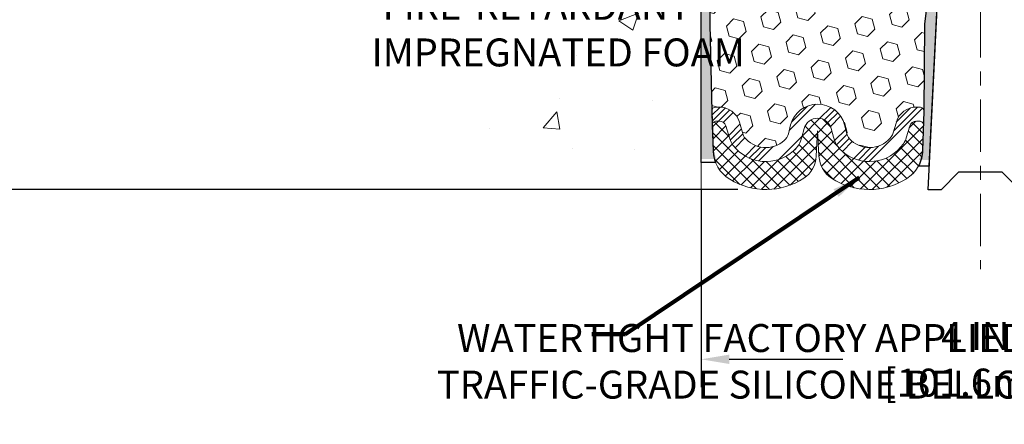
# Model space of a CAD drawing. Extents: x 121 to 3254, y -4 to 1977.
# Drawn here: x 129 to 136, y 6 to 8 of the extents above; entities that cross this region are included whole.
import ezdxf

# ---------------------------------------------------------------- set-up
doc = ezdxf.new("R2010")
doc.units = 0
doc.header["$LTSCALE"] = 5
doc.header["$MEASUREMENT"] = 0
doc.linetypes.add('CENTERX2', pattern=[4, 2.5, -0.5, 0.5, -0.5])
doc.linetypes.add('PHANTOMX2', pattern=[5, 2.5, -0.5, 0.5, -0.5, 0.5, -0.5])
doc.layers.get('DEFPOINTS').update_dxf_attribs({"linetype": 'CONTINUOUS'})
for name, color, linetype, lineweight in [('CENTERLINE - L', 1, 'CENTERX2', 18), ('CONCRETE - H', 130, 'CONTINUOUS', 9), ('CONCRETE - L', 132, 'PHANTOMX2', 20), ('DIMS', 50, 'CONTINUOUS', 25), ('EPOXY ADHESIVE - L', 52, 'CONTINUOUS', 25), ('FOAM INSERT - H', 150, 'CONTINUOUS', 9), ('SILICONE BELLOWS - H', 20, 'CONTINUOUS', 13), ('SILICONE BELLOWS - L', 22, 'CONTINUOUS', 13), ('SPLINE - L', 7, 'CONTINUOUS', 25), ('TEXT - 4', 241, 'CONTINUOUS', 25)]:
    doc.layers.add(name, color=color, linetype=linetype, lineweight=lineweight)
doc.layers.add('SEALANTHAT', color=18, linetype='CONTINUOUS')
doc.styles.add('ROMANS', font='romans', dxfattribs={"width": 0.9})
doc.dimstyles.get("Standard").update_dxf_attribs({"dimtxt": 0.18, "dimasz": 0.18, "dimexe": 0.18, "dimexo": 0.0625, "dimgap": 0.09, "dimtad": 0, "dimtih": 1, "dimtoh": 1, "dimdec": 4, "dimzin": 0, "dimdsep": 46, "dimtxsty": 'Standard', "dimcen": 0.09, "dimadec": 0, "dimazin": 0, "dimtfac": 1, "dimtdec": 4, "dimtofl": 0, "dimtmove": 0, "dimatfit": 3, "dimfxl": 1, "dimtolj": 1, "dimtzin": 0, "dimarcsym": 0})
doc.dimstyles.new('STANDARD$0', dxfattribs={"dimtxt": 0.18, "dimasz": 0.18, "dimexe": 0.18, "dimexo": 0.0625, "dimgap": 0.09, "dimtad": 0, "dimtih": 1, "dimtoh": 1, "dimdec": 4, "dimzin": 0, "dimdsep": 46, "dimtxsty": 'Standard', "dimcen": 0.09, "dimadec": 0, "dimazin": 0, "dimtfac": 1, "dimtdec": 4, "dimtofl": 0, "dimtmove": 0, "dimatfit": 3, "dimfxl": 1, "dimtolj": 1, "dimtzin": 0, "dimarcsym": 0})

# ---------------------------------------------------------------- blocks, each defined once
blk = doc.blocks.new('*D7')
at = {"layer": 'DEFPOINTS', "color": 0, "transparency": 16777216}
for p in [(133.8046542019801, 7.387438166046607), (137.8046542019801, 7.387438166046607), (137.8046542019801, 5.977501843274617)]:
    blk.add_point(p, dxfattribs=at)
at = {"layer": 'DIMS', "color": 0, "lineweight": -2, "transparency": 16777216}
for p, q in [((133.8046542019801, 7.187438166046607), (133.8046542019801, 5.777501843274616)), ((137.8046542019801, 7.187438166046607), (137.8046542019801, 5.777501843274616)), ((134.0046542019801, 5.977501843274617), (134.8181205670653, 5.977501843274617)), ((137.6046542019801, 5.977501843274617), (136.7181205670653, 5.977501843274617))]:
    blk.add_line(p, q, dxfattribs=at)
at = {"layer": 'DIMS', "color": 0, "transparency": 16777216}
for points in [[(134.0046542019801, 6.01083517660795), (134.0046542019801, 5.944168509941283), (133.8046542019801, 5.977501843274617)], [(137.6046542019801, 6.01083517660795), (137.6046542019801, 5.944168509941283), (137.8046542019801, 5.977501843274617)]]:
    blk.add_solid(points, dxfattribs=at)
at = {"layer": 'DIMS', "color": 0, "transparency": 16777216, "insert": (135.7681205670653, 5.977501843274617), "char_height": 0.2, "attachment_point": 5}
blk.add_mtext('\\A1;4 IN\\P [101.6mm]', dxfattribs=at)
blk = doc.blocks.new('*D11')
at = {"layer": 'DEFPOINTS', "color": 0, "transparency": 16777216}
for p in [(134.616904201981, 13.19132239154801), (126.9130993256185, 7.193236990178108), (134.2676635312368, 7.193236990178105)]:
    blk.add_point(p, dxfattribs=at)
at = {"layer": 'DIMS', "color": 0, "lineweight": -2, "transparency": 16777216}
for p, q in [((134.416904201981, 13.19132239154801), (126.7130993256185, 13.19132239154801)), ((126.9130993256185, 12.99132239154802), (126.9130993256185, 10.87203819768636)), ((126.9130993256185, 7.393236990178108), (126.9130993256185, 9.938704864353022)), ((134.0676635312368, 7.193236990178105), (126.7130993256185, 7.193236990178108))]:
    blk.add_line(p, q, dxfattribs=at)
at = {"layer": 'DIMS', "color": 0, "transparency": 16777216}
for points in [[(126.8797659922852, 12.99132239154802), (126.9464326589518, 12.99132239154802), (126.9130993256185, 13.19132239154801)], [(126.8797659922852, 7.393236990178108), (126.9464326589518, 7.393236990178108), (126.9130993256185, 7.193236990178108)]]:
    blk.add_solid(points, dxfattribs=at)
at = {"layer": 'DIMS', "color": 0, "transparency": 16777216, "insert": (126.9130993256185, 10.40537153101971), "char_height": 0.2, "attachment_point": 5}
blk.add_mtext('\\A1;6 IN \\P [152.4mm]', dxfattribs=at)

msp = doc.modelspace()

# ---------------------------------------------------------------- hatches: boundary and pattern name
at = {"layer": 'CONCRETE - H'}
h = msp.add_hatch(dxfattribs=at)
h.set_pattern_fill('AR-CONC', color=256, scale=0.2)
h.set_pattern_definition([(49.99999999999999, (0, 0), (1.434520365201507, -0.1255042699651902), [0.15, -1.65]), (355, (0, 0), (-0.277502667226, 1.504384267400024), [0.12, -1.32]), (100.45144446, (0.119543362, -0.010458688), (1.157017693454224, 1.378879981937259), [0.127480384, -1.402284224]), (46.18420000000002, (0, 0.4), (2.134482661343145, -0.3310385615861531), [0.225, -2.475]), (96.63563549, (0.17787349, 0.372413386), (1.869323891348457, 1.948237201549101), [0.191220684, -2.10342752]), (351.1841639899999, (0, 0.4), (1.869323890109546, 1.94823720053998), [0.18, -1.980000002]), (21, (0.2, 0.3), (1.193814104236923, -0.8052377813306777), [0.15, -1.65]), (326.0000000000001, (0.2, 0.3), (0.4866306638431634, 1.450300090093706), [0.12, -1.32]), (71.45144474, (0.299484508, 0.232896852), (1.680444753459942, 0.6450623056127077), [0.12748038, -1.402284224]), (37.50000000000001, (0, 0), (0.02431971063458134, 0.6657877076626231), [0, -1.304, 0, -1.34, 0, -1.325]), (7.499999999999999, (0, 0), (0.5261390748842972, 0.7888234237647205), [0, -0.764, 0, -1.274, 0, -0.505]), (327.5, (-0.446, 0), (1.067644872344818, -0.04510974346875951), [0, -0.5, 0, -1.56, 0, -2.07]), (317.5, (-0.646, 0), (1.166372338684772, 0.2002099646646355), [0, -0.65, 0, -1.036, 0, -1.47])])
h.paths.add_polyline_path([(131.4095143862879, 8.922769599866669), (132.5242563783385, 7.087701188862823), (133.8044042019787, 7.087701188862823), (133.8044042019787, 8.453897161461057), (133.8044042019792, 14.78507239154801), (131.7794042019795, 14.78507239154801), (131.7794042019795, 14.80382239154774), (131.6669042019798, 14.78848148245693), (131.6669042019798, 14.77443192243022), (131.6169042019796, 14.77443192243022), (131.6169042019796, 14.78507239154801), (131.6044042019798, 14.78507239154801), (131.6044042019798, 15.02257239154774), (131.6169042019796, 15.03321286066553), (131.6669042019798, 15.03321286066553), (131.6669042019798, 15.01916330063882), (131.7794042019795, 15.00382239154801), (131.7794042019795, 15.02257239154774), (133.8044042019792, 15.02257239154774), (133.8044042019792, 17.00704753269379), (132.5399816158483, 17.00704753269379), (131.4095143862879, 15.40276741954482)])
h.paths.add_polyline_path([(128.493061905447, 10.24034777542655), (132.3644904768756, 10.24034777542655), (132.3644904768756, 11.61653825161703), (128.493061905447, 11.61653825161703)], flags=9)
h.paths.add_polyline_path([(129.3018362853502, 8.024584774145284), (132.016121999636, 8.024584774145284), (132.016121999636, 8.991251440811954), (129.3018362853502, 8.991251440811954)], flags=9)
at = {"layer": 'EPOXY ADHESIVE - L'}
h = msp.add_hatch(dxfattribs=at)
h.set_pattern_fill('AR-SAND', color=256, scale=0.05, style=0)
h.set_pattern_definition([(37.50000000000001, (79.58021935785563, 0.1111616847326147), (-0.003149667905480408, 0.09634118845065794), [0, -0.07600000000000001, 0, -0.085, 0, -0.08125]), (7.499999999999999, (79.58021935785563, 0.1111616847326147), (0.08848883526338636, 0.141107303261487), [0, -0.041, 0, -0.0685, 0, -0.02625]), (327.5, (79.51871935785566, 0.1111616847326147), (0.1557070930875748, 0.0002829526768482249), [0, -0.025, 0, -0.09000000000000001, 0, -0.1175]), (317.5, (79.51871935785566, 0.1111616847326147), (0.1503063302286147, 0.04388377824671246), [0, -0.0125, 0, -0.059, 0, -0.0675])])
edge = h.paths.add_edge_path()
edge.add_line((133.9154071058558, 7.411415463297217), (133.8046542019798, 7.411667347230797))
edge.add_line((133.8046542019798, 7.411667347230818), (133.8046542019789, 12.31632239154894))
edge.add_arc((133.6078853259636, 12.4861102992018), 0.2598959871822863, 319.2097510610977, 339.8617083185719)
edge.add_line((133.8518924080132, 12.39663142983534), (133.8505745709236, 12.08295806682198))
edge.add_line((133.8505745709236, 12.08295806682197), (133.833597470341, 11.96957492850568))
edge.add_line((133.833597470341, 11.96957492850568), (133.8503010408391, 11.87063182308755))
edge.add_line((133.8503010408391, 11.87063182308755), (133.8567125860214, 11.65925195689358))
edge.add_line((133.8567125860214, 11.65925195689358), (133.8759435745006, 11.49911643514004))
edge.add_line((133.8759435745006, 11.49911643514004), (133.8567125860214, 11.43506267074697))
edge.add_line((133.8567125860214, 11.43506267074697), (133.8695320293183, 11.21727809457714))
edge.add_line((133.8695320293183, 11.21727809457714), (133.8759435745006, 11.07448564439899))
edge.add_line((133.8759435745006, 11.07448564439899), (133.8567125860214, 10.83108000678028))
edge.add_line((133.8567125860214, 10.83108000678028), (133.8695320293183, 10.62610485056264))
edge.add_line((133.8695320293183, 10.62610485056264), (133.8567125860214, 10.286617455583))
edge.add_line((133.8567125860214, 10.286617455583), (133.8567125860214, 10.21162532959086))
edge.add_line((133.8567125860214, 10.21162532959086), (133.8759435745006, 10.01305710489312))
edge.add_line((133.8759435745006, 10.01305710489312), (133.8567125860214, 9.897761217603673))
edge.add_line((133.8567125860214, 9.897761217603673), (133.8759435745006, 9.7248140543539))
edge.add_line((133.8759435745006, 9.7248140543539), (133.8631241312038, 9.596706525568223))
edge.add_line((133.8631241312038, 9.596706525568223), (133.8823514726151, 9.334082314934292))
edge.add_line((133.8823514726151, 9.334082314934292), (133.8634314319603, 9.1913223915479))
edge.add_line((133.8634314319603, 9.1913223915479), (133.8669277990921, 9.05484121402678))
edge.add_line((133.8669277990921, 9.05484121402678), (133.8638714823977, 8.92346855811202))
edge.add_line((133.8638714823977, 8.92346855811202), (133.8699841157864, 8.767654527376422))
edge.add_line((133.8699841157864, 8.767654527376422), (133.851646112901, 8.64850263494425))
edge.add_line((133.851646112901, 8.64850263494425), (133.8669277990921, 8.483523050614721))
edge.add_line((133.8669277990921, 8.483523050614721), (133.8668164589511, 8.373757999096043))
edge.add_line((133.8668164589511, 8.373757999096043), (133.8799104498049, 7.802771078686725))
edge.add_line((133.8799104498049, 7.802771078686732), (133.8898033449248, 7.51338116807392))
edge.add_arc((134.1396573930744, 7.521922515933696), 0.2500000000000874, 181.957913764552, 206.2333607190525)
h = msp.add_hatch(dxfattribs=at)
h.set_pattern_fill('AR-SAND', color=256, scale=0.05, style=0)
h.set_pattern_definition([(37.50000000000001, (78.58021935785597, 0.1111616847319326), (-0.003149667905480408, 0.09634118845065794), [0, -0.07600000000000001, 0, -0.085, 0, -0.08125]), (7.499999999999999, (78.58021935785597, 0.1111616847319326), (0.08848883526338636, 0.141107303261487), [0, -0.041, 0, -0.0685, 0, -0.02625]), (327.5, (78.518719357856, 0.1111616847319326), (0.1557070930875748, 0.0002829526768482249), [0, -0.025, 0, -0.09000000000000001, 0, -0.1175]), (317.5, (78.518719357856, 0.1111616847319326), (0.1503063302286147, 0.04388377824671246), [0, -0.0125, 0, -0.059, 0, -0.0675])])
edge = h.paths.add_edge_path()
edge.add_line((135.3616708770782, 7.405437121412035), (135.4403593193832, 7.40542473960879))
edge.add_line((135.4403593193832, 7.40542473960879), (135.6171542019801, 10.94132239154823))
edge.add_arc((135.4534834042052, 10.9651515937733), 0.1653963751808565, 351.7163800402531, 458.283619959745)
edge.add_line((135.4296542019801, 11.12882239154824), (135.4296542019801, 12.31632239154825))
edge.add_arc((135.6264230779954, 12.48611029920112), 0.2598959871822863, 200.1382916814281, 220.7902489389023, ccw=False)
edge.add_line((135.3824159959458, 12.39663142983466), (135.3837338330354, 12.0829580668213))
edge.add_line((135.3837338330354, 12.08295806682129), (135.400710933618, 11.969574928505))
edge.add_line((135.400710933618, 11.969574928505), (135.3840073631199, 11.87063182308687))
edge.add_line((135.3840073631199, 11.87063182308687), (135.3775958179376, 11.6592519568929))
edge.add_line((135.3775958179376, 11.6592519568929), (135.3583648294584, 11.49911643513936))
edge.add_line((135.3583648294584, 11.49911643513936), (135.3775958179376, 11.43506267074629))
edge.add_line((135.3775958179376, 11.43506267074629), (135.3647763746407, 11.21727809457646))
edge.add_line((135.3647763746407, 11.21727809457646), (135.3595856877187, 11.1196030651566))
edge.add_line((135.3595856877187, 11.1196030651566), (135.3700303366101, 11.07261269575544))
edge.add_line((135.3700303366101, 11.07261269575544), (135.4006182735161, 11.07112091886815))
edge.add_line((135.4006182735161, 11.07112091886815), (135.4700005962028, 11.08007144629219))
edge.add_line((135.4700005962028, 11.08007144629219), (135.5281922602297, 11.05918683766946))
edge.add_line((135.5281922602297, 11.05918683766946), (135.5625104166889, 11.00250011935044))
edge.add_line((135.5625104166889, 11.00250011935044), (135.5591732613701, 10.82417190739545))
edge.add_line((135.5591732613701, 10.82417190739547), (135.5361338415601, 10.62009266316004))
edge.add_line((135.53613384156, 10.62009266316004), (135.5319840990481, 10.28038866095578))
edge.add_line((135.5319840990481, 10.28038866095578), (135.5282391709866, 10.2054900997237))
edge.add_line((135.5282391709866, 10.20549009972369), (135.4991161523219, 10.00812997061612))
edge.add_line((135.4991161523219, 10.00812997061614), (135.5125655451897, 9.892017583786682))
edge.add_line((135.5125655451897, 9.892017583786682), (135.4847219812774, 9.720246549724806))
edge.add_line((135.4847219812774, 9.720246549724791), (135.4911280455532, 9.591658683273451))
edge.add_line((135.4911280455532, 9.591658683273451), (135.4588098661174, 9.330322306267107))
edge.add_line((135.4588098661173, 9.330322306267092), (135.4705772106041, 9.186795677144133))
edge.add_line((135.4705772106041, 9.186795677144133), (135.4602696609905, 9.050659382124635))
edge.add_line((135.4602696609905, 9.050659382124635), (135.4567617270694, 8.91929800959283))
edge.add_line((135.4567617270695, 8.919298009592836), (135.4428757387944, 8.763983632310357))
edge.add_line((135.4428757387944, 8.763983632310357), (135.4414262028249, 8.655463614680137))
edge.add_line((135.4414262028249, 8.65546361468013), (135.4219505679463, 8.534000759778976))
edge.add_line((135.4219505679463, 8.534000759778976), (135.4028383781012, 8.376150117764368))
edge.add_line((135.4028383781012, 8.376150117764368), (135.4002139486291, 7.802771078686042))
edge.add_line((135.4002139486291, 7.80277107868605), (135.3903210535092, 7.513381168073224))
edge.add_arc((135.1404670053593, 7.521922515932971), 0.2500000000002144, 332.22882360050926, 358.04208623545463, ccw=False)
at = {"layer": 'FOAM INSERT - H'}
h = msp.add_hatch(dxfattribs=at)
h.set_pattern_fill('HEX', color=256, scale=0.59, angle=45, style=0)
h.set_pattern_definition([(45, (80.71511394898486, 0.6167788630287632), (-0.09032493426512966, 0.09032493426512968), [0.07375, -0.1475]), (165, (80.71511394898486, 0.6167788630287632), (-0.033061220536197, -0.1233861548013266), [0.07375, -0.1475]), (105, (80.76726307409739, 0.6689279881412702), (-0.1233861548013267, -0.03306122053619694), [0.07375, -0.1475])])
h.paths.add_polyline_path([(135.5125655451897, 9.892017583786682), (135.4991161523219, 10.00812997061614), (135.5282391709866, 10.20549009972369), (135.5319840990481, 10.28038866095578), (135.53613384156, 10.62009266316004), (135.5591732613701, 10.82417190739547), (135.5625104166889, 11.00250011935044), (135.5281922602297, 11.05918683766946), (135.4700005962028, 11.08007144629219), (135.3712052978804, 11.06732655692039), (135.3595856877187, 11.1196030651566), (135.3647763746407, 11.21727809457646), (135.3775958179376, 11.43506267074629), (135.3583648294584, 11.49911643513936), (135.3775958179376, 11.6592519568929), (135.3840073631199, 11.87063182308687), (135.400710933618, 11.969574928505), (135.3837338330354, 12.08295806682129), (135.3824159959458, 12.39663142983706, -0.07061630252708867), (135.3671542019801, 12.46806662765711), (135.36715420198, 12.49907589376649, -0.6037567892817428), (135.2150616361911, 12.56540133416409), (135.1973515598262, 12.80684779075422, 0.4951900471193726), (135.1307361737069, 12.85030125857553, 0.3125582058194822), (134.9988943019533, 12.66691930098595), (134.9971404945437, 12.56644374178138, -0.9826972631161893), (134.8171679094156, 12.56644374178146), (134.8154239999293, 12.66635224934289, 0.9826972631162073), (134.4188844040302, 12.66635224934302), (134.4171404945439, 12.56644374178136, -0.9826972631161773), (134.2371679094157, 12.56644374178141), (134.2354141020062, 12.66691930098493, 0.3125582058184811), (134.1035722302537, 12.85030125857378, 0.4951900471207484), (134.0369568441331, 12.80684779075175), (134.0192467677691, 12.56540133417313, -0.6022875121001273), (133.8674701577519, 12.4988240421214, -0.1004401262754093), (133.8518924080132, 12.39663142983524), (133.8505745709236, 12.08295806682197), (133.833597470341, 11.96957492850568), (133.8503010408391, 11.87063182308755), (133.8567125860214, 11.65925195689358), (133.8759435745006, 11.49911643514004), (133.8567125860214, 11.43506267074697), (133.8695320293183, 11.21727809457715), (133.8759435745006, 11.07448564439899), (133.8567125860214, 10.83108000678028), (133.8695320293183, 10.62610485056264), (133.8567125860214, 10.286617455583), (133.8567125860214, 10.21162532959086), (133.8759435745006, 10.01305710489312), (133.8567125860214, 9.897761217603673), (133.8759435745006, 9.7248140543539), (133.8631241312038, 9.596706525568223), (133.8823514726151, 9.334082314934292), (133.8634314319603, 9.1913223915479), (133.8669277990921, 9.05484121402678), (133.8638714823977, 8.92346855811202), (133.8699841157864, 8.767654527376422), (133.851646112901, 8.64850263494425), (133.8669277990921, 8.483523050614721), (133.8668164589511, 8.373757999096043), (133.8799104498049, 7.752530237091619, -0.4242581099556257), (133.9098929355829, 7.78355519883479), (133.9337012501107, 7.78355519883479, -0.3318396350931601), (134.0774732191375, 7.676329267172363), (134.1045683307489, 7.585257323380759, 0.09341288784423567), (134.1130462392219, 7.568790654497448, 0.4356887487985736), (134.3990169216107, 7.543769353497268, 0.1457746706397961), (134.4287037491134, 7.592541359011662), (134.4451214288156, 7.654941769416141, -0.7709301519769076), (134.8319565541187, 7.654941769415871), (134.8483742338198, 7.592541359014703, 0.1457746706305277), (134.8780610613195, 7.543769353503123, 0.4518743132311294), (135.1703165338618, 7.577325859290454, 0.08010329682677528), (135.1772088398351, 7.591674912242709), (135.2022263266127, 7.676149591138753, -0.3321864432762527), (135.3460516294776, 7.78355519883398), (135.4003445134595, 7.78355519883398), (135.4028383781012, 8.376150117764368), (135.4219505679463, 8.534000759778976), (135.4414262028249, 8.65546361468013), (135.4428757387944, 8.763983632310357), (135.4567617270695, 8.919298009592836), (135.4602696609905, 9.050659382124635), (135.4705772106041, 9.186795677144133), (135.4588098661173, 9.330322306267092), (135.4911280455532, 9.591658683273451), (135.4847219812774, 9.720246549724791)])
at = {"layer": 'SEALANTHAT'}
h = msp.add_hatch(dxfattribs=at)
h.set_pattern_fill('ANSI34', color=256, scale=0.25, style=0)
h.set_pattern_definition([(45, (44.4609750688201, 0.2406555768055014), (-0.1325825214724776, 0.1325825214724777), []), (45, (44.50516924257009, 0.2406555768055014), (-0.1325825214724776, 0.1325825214724777), []), (45, (44.54936341657013, 0.2406555768055014), (-0.1325825214724776, 0.1325825214724777), []), (45, (44.59355759032012, 0.2406555768055014), (-0.1325825214724776, 0.1325825214724777), [])])
edge = h.paths.add_edge_path()
edge.add_line((135.298109861856, 7.647753329602239), (135.2730923750783, 7.563278650706216))
edge.add_arc((135.1292670722127, 7.60587304300951), 0.1500000000002489, 325.1839427135131, 343.503150899429, ccw=False)
edge.add_arc((135.0094144516958, 7.689222608142316), 0.2959856179651508, 227.9159888709101, 325.18394271304777, ccw=False)
edge.add_arc((134.9450830151464, 7.617985643526808), 0.19999999999999, 194.740573626467, 227.9159888707618, ccw=False)
edge.add_line((134.7516654524947, 7.567097074496942), (134.7352477727928, 7.629497484900966))
edge.add_arc((134.638538991467, 7.604053200386005), 0.09999999999999891, 14.74057362647882, 165.2594263735138)
edge.add_line((134.5418302101412, 7.629497484900966), (134.5254125304392, 7.567097074496616))
edge.add_arc((134.3319949677892, 7.61798564352938), 0.1999999999991272, 312.08401112835907, 345.2594263726131, ccw=False)
edge.add_arc((134.2676635312374, 7.689222608142416), 0.2959856179640081, 217.9151505138158, 312.0840111291518, ccw=False)
edge.add_arc((134.1524923204242, 7.599515346161198), 0.1499999999999882, 196.5684400238219, 217.9151505138546, ccw=False)
edge.add_line((134.0087203513975, 7.556741277823605), (133.9816252397864, 7.647813221613987))
edge.add_arc((133.9337012501107, 7.633555198834799), 0.05000000000000239, 16.56844002382885, 90)
edge.add_line((133.9337012501107, 7.683555198834782), (133.9133114704926, 7.683555198834782))
edge.add_arc((133.9133114704927, 7.653555198834781), 0.03000000000000913, 90, 181.9579137645173)
edge.add_line((133.8833289847148, 7.652530237091625), (133.8799104498049, 7.752530237091619))
edge.add_arc((133.9098929355829, 7.753555198834789), 0.02999999999999865, 90.00000000002711, 181.957913764542, ccw=False)
edge.add_line((133.9098929355829, 7.78355519883479), (133.9337012501107, 7.78355519883479))
edge.add_arc((133.9337012501107, 7.63355519883477), 0.1500000000000181, 16.568440023832125, 90, ccw=False)
edge.add_line((134.0774732191375, 7.676329267172392), (134.1045683307486, 7.585257323382066))
edge.add_arc((134.1524923204249, 7.599515346160032), 0.05000000000027209, 196.5684400222407, 217.9151505122459)
edge.add_arc((134.2676635312383, 7.689222608142344), 0.1959856179651528, 217.9151505135939, 312.0840111289548)
edge.add_arc((134.3319949677876, 7.617985643526723), 0.09999999999999064, 312.084011129213, 345.2594263734742)
edge.add_line((134.4287037491134, 7.59254135901169), (134.4451214288154, 7.654941769415927))
edge.add_arc((134.638538991467, 7.604053200385991), 0.2000000000000073, 14.740573626474372, 165.2594263735108, ccw=False)
edge.add_line((134.8319565541187, 7.654941769415885), (134.8483742338206, 7.592541359011832))
edge.add_arc((134.9450830151448, 7.617985643529423), 0.09999999999911555, 194.7405736281711, 227.9159888724634)
edge.add_arc((135.0094144516966, 7.689222608142401), 0.1959856179640083, 227.9159888708378, 325.1839427129489)
edge.add_arc((135.1292670722134, 7.605873043010959), 0.04999999999999992, 325.1839427128612, 343.5031508987947)
edge.add_line((135.1772088398351, 7.591674912242709), (135.2022263266127, 7.676149591138753))
edge.add_arc((135.3460516294776, 7.633555198834003), 0.1499999999999928, 89.9999999999946, 163.5031508988226, ccw=False)
edge.add_line((135.3460516294777, 7.78355519883398), (135.3702314628513, 7.78355519883398))
edge.add_arc((135.3702314628511, 7.753555198833979), 0.03000000000000025, -1.957913764540308, 89.99999999997289, ccw=False)
edge.add_line((135.4002139486291, 7.752530237090824), (135.3967954137192, 7.652530237090829))
edge.add_arc((135.3668129279413, 7.653555198833999), 0.02999999999999877, 358.0420862354512, 449.9999999999728)
edge.add_line((135.3668129279413, 7.683555198833986), (135.3460516294776, 7.683555198833979))
edge.add_arc((135.3460516294776, 7.633555198834003), 0.04999999999999627, 89.99999999998371, 163.5031508988211)
at = {"layer": 'SILICONE BELLOWS - H'}
h = msp.add_hatch(dxfattribs=at)
h.set_pattern_fill('ANSI37', color=256, scale=0.5, style=0)
h.set_pattern_definition([(45, (44.4609750688201, 0.2406555768055014), (-0.04419417382415922, 0.04419417382415922), []), (135, (44.4609750688201, 0.2406555768055014), (-0.04419417382415922, -0.04419417382415922), [])])
edge = h.paths.add_edge_path()
edge.add_arc((134.4293025231397, 7.44127034995887), 0.2000000000000018, 303.100153780927, 356.9999999999876)
edge.add_line((134.6290284300906, 7.430803158710248), (134.638538991467, 7.612275480309826))
edge.add_line((134.638538991467, 7.612275480309819), (134.6480495528436, 7.430803158708315))
edge.add_arc((134.8477754597937, 7.441270349958344), 0.1999999999992831, 183.0000000004256, 236.8998462197065)
edge.add_arc((135.0094144516972, 7.68922260814243), 0.4959856179643692, 236.8998462192786, 302.2826461357232)
edge.add_arc((135.1407944626216, 7.481260551567672), 0.2500000000000105, 302.2826461357366, 358.0420862354571)
edge.add_line((135.3906485107712, 7.472719203707939), (135.3967954137192, 7.652530237090822))
edge.add_arc((135.3668129279413, 7.653555198833985), 0.02999999999999868, 358.0420862354563, 449.9999999999728)
edge.add_line((135.3668129279413, 7.683555198833986), (135.3460516294776, 7.683555198833986))
edge.add_arc((135.3460516294776, 7.633555198834003), 0.04999999999999716, 89.99999999998371, 163.503150898822)
edge.add_line((135.298109861856, 7.647753329602239), (135.2730923750783, 7.563278650706216))
edge.add_arc((135.1292670722127, 7.60587304300951), 0.1500000000002489, 325.1839427135131, 343.503150899429, ccw=False)
edge.add_arc((135.0094144516958, 7.689222608142316), 0.2959856179651508, 227.9159888709101, 325.18394271304777, ccw=False)
edge.add_arc((134.9450830151464, 7.617985643526808), 0.19999999999999, 194.740573626467, 227.9159888707618, ccw=False)
edge.add_line((134.7516654524947, 7.567097074496942), (134.7352477727928, 7.629497484900966))
edge.add_arc((134.638538991467, 7.604053200386005), 0.09999999999999891, 14.74057362647882, 165.2594263735143)
edge.add_line((134.5418302101412, 7.629497484900966), (134.5254125304392, 7.567097074496623))
edge.add_arc((134.3319949677876, 7.617985643526751), 0.2000000000000106, 312.0840111292066, 345.2594263734593, ccw=False)
edge.add_arc((134.2676635312383, 7.689222608142344), 0.2959856179651336, 217.9151505137043, 312.08401112904033, ccw=False)
edge.add_arc((134.1524923204249, 7.599515346159947), 0.1500000000002554, 196.5684400232919, 217.9151505133231, ccw=False)
edge.add_line((134.0087203513975, 7.556741277823605), (133.9816252397864, 7.647813221613994))
edge.add_arc((133.9337012501107, 7.633555198834799), 0.05000000000000214, 16.56844002382787, 90)
edge.add_line((133.9337012501107, 7.683555198834782), (133.9133114704926, 7.683555198834782))
edge.add_arc((133.9133114704927, 7.653555198834781), 0.03000000000000913, 90, 181.9579137645173)
edge.add_line((133.8833289847148, 7.652530237091625), (133.8895420040415, 7.47078514773046))
edge.add_arc((134.1393960521911, 7.479326495590158), 0.2499999999999925, 181.9579137645352, 238.5709049266631)
edge.add_arc((134.2676635312368, 7.689222608142444), 0.4959856179643365, 238.5709049266874, 303.1001537809533)

# ---------------------------------------------------------------- linework, layer by layer
at = {"layer": 'CENTERLINE - L', "ltscale": 0.03}
msp.add_line((135.8046542019801, 13.91327395669582), (135.8046542019801, 6.623560574442834), dxfattribs=at)
at = {"layer": 'CONCRETE - L'}
msp.add_line((133.8046542019807, 11.99644428131712), (133.8046542019801, 6.750637558303765), dxfattribs=at)
at = {"layer": 'EPOXY ADHESIVE - L'}
for points in [[(133.8669277990921, 8.483523050614721), (133.8668164589511, 8.373757999096043), (133.8799104498049, 7.752530237091619), (133.8895420040415, 7.470785147730467, 0.08611920498470874), (133.9070265435787, 7.387107129580642), (133.8046542019801, 7.387438166046607), (133.8046542019789, 12.31632239154892, 0.09035585911871209)], [(135.4219505679463, 8.534000759778976), (135.4028383781012, 8.376150117764368), (135.4002139486291, 7.752530237090824), (135.3906485107712, 7.472719203707939, -0.115943593555328), (135.3606814700341, 7.362308023342365), (135.4382180712736, 7.36259977741723), (135.6171542019801, 10.94132239154823, 0.5016757407906599)]]:
    msp.add_lwpolyline(points, format="xyb", dxfattribs=at)
at = {"layer": 'SILICONE BELLOWS - L'}
for points in [[(135.298109861856, 7.647753329602239), (135.2730923750783, 7.563278650706209, -0.08010329682710542), (135.2524154571591, 7.520231491848961, -0.4518743132222297), (134.8110391074989, 7.469553063469121, -0.1457746706377221), (134.7516654524947, 7.567097074496942), (134.7352477727929, 7.629497484900966, 0.7709301519772882), (134.5418302101412, 7.629497484900966), (134.5254125304392, 7.56709707449663, -0.1457746706375498), (134.4660388754339, 7.469553063470286, -0.4356887488022211), (134.0341540768158, 7.507341271174411, -0.09341288784332079), (134.0087203513975, 7.556741277823605), (133.9816252397863, 7.647813221613987, 0.3318396350930754), (133.9337012501107, 7.683555198834782), (133.9133114704927, 7.683555198834782, 0.424258109955537), (133.8833289847148, 7.652530237091625), (133.8799104498049, 7.752530237091619, -0.4242581099555154), (133.9098929355829, 7.78355519883479), (133.9337012501107, 7.78355519883479, -0.3318396350930672), (134.0774732191375, 7.676329267172392), (134.1045683307486, 7.585257323382066, 0.09341288784320857), (134.113046239221, 7.568790654498699, 0.435688748802351), (134.3990169216114, 7.543769353497865, 0.1457746706375811), (134.4287037491134, 7.59254135901169), (134.4451214288154, 7.654941769415942, -0.7709301519772918), (134.8319565541187, 7.654941769415885), (134.8483742338206, 7.592541359011832, 0.1457746706377099), (134.8780610613238, 7.543769353499243, 0.4518743132220892), (135.1703165338618, 7.577325859290369, 0.08010329682718587), (135.1772088398351, 7.591674912242709), (135.2022263266127, 7.676149591138739, -0.3321864432762955), (135.3460516294777, 7.78355519883398), (135.3702314628511, 7.78355519883398, -0.424258109955476), (135.4002139486291, 7.752530237090824), (135.3967954137192, 7.652530237090829, 0.4242581099555244), (135.3668129279413, 7.683555198833986), (135.3460516294777, 7.683555198833986, 0.332186443276325)], [(134.5385233650269, 7.273726899781124, 0.2396166163136465), (134.6290284300906, 7.430803158710248), (134.638538991467, 7.612275480309819), (134.6480495528436, 7.430803158708315, 0.2396166163146586), (134.7385546179088, 7.273726899779987, 0.2932864852231206), (135.2743185401792, 7.269904641519261, 0.2482134032205441), (135.3906485107712, 7.472719203707939), (135.3967954137192, 7.652530237090829, 0.4242581099555244), (135.3668129279413, 7.683555198833986), (135.3460516294777, 7.683555198833986, 0.332186443276325), (135.298109861856, 7.647753329602239), (135.2730923750783, 7.563278650706209, -0.08010329682710542), (135.2524154571591, 7.520231491848961, -0.4518743132222295), (134.8110391074989, 7.469553063469121, -0.1457746706377221), (134.7516654524947, 7.567097074496942), (134.7352477727929, 7.629497484900966, 0.7709301519772882), (134.5418302101412, 7.629497484900966), (134.5254125304392, 7.56709707449663, -0.1457746706375498), (134.466038875435, 7.469553063468979, -0.4356887488022211), (134.0341540768154, 7.507341271174099, -0.09341288784332079), (134.0087203513975, 7.556741277823605), (133.9816252397863, 7.647813221613987, 0.3318396350930754), (133.9337012501107, 7.683555198834782), (133.9133114704927, 7.683555198834782, 0.424258109955537), (133.8833289847148, 7.652530237091625), (133.8895420040415, 7.470785147730467, 0.2521708538839176), (134.0090353017259, 7.266004966582514, 0.289246206001713)]]:
    msp.add_lwpolyline(points, format="xyb", close=True, dxfattribs=at)
at = {"layer": 'SPLINE - L'}
msp.add_lwpolyline([(136.0861542019801, 7.19132239154824), (135.9611542019801, 7.31632239154824), (135.6481542019801, 7.31632239154824), (135.5231542019801, 7.19132239154824), (135.4296542019801, 7.19132239154824), (135.6171542019801, 10.94132239154823, 0.5016757407906893), (135.4296542019801, 11.12882239154823), (135.4296542019801, 11.69132239154824), (135.6796542019801, 11.69132239154824), (135.6171542019801, 11.44132239154824), (135.9921542019801, 11.44132239154824), (135.9296542019801, 11.69132239154824), (136.1796542019801, 11.69132239154824), (136.1796542019801, 11.12882239154823, 0.5016757407906893), (135.9921542019801, 10.94132239154823), (136.1796542019801, 7.191322391548255), (136.0861542019801, 7.19132239154824), (136.1796542019801, 7.19132239154824)], format="xyb", dxfattribs=at)

# ---------------------------------------------------------------- texts
at = {"layer": 'TEXT - 4', "char_height": 0.2, "attachment_point": 1, "style": 'ROMANS'}
for s, insert in [('\\pi-1.2257;EMSHIELD\\P\\pi-2.22;FIRE-RETARDANT\\P\\pi-2.6143;IMPREGNATED FOAM', (131.966121999636, 8.941251440811953)), ('\\pi-4.0886;WATERTIGHT FACTORY APPLIED \\P\\pi-4.8086;TRAFFIC-GRADE SILICONE BELLOWS', (132.8728891794573, 6.229669844864588))]:
    msp.add_mtext(s, dxfattribs=dict(at, insert=insert))

# ---------------------------------------------------------------- dimensions: what is measured, and where the dimension line sits
at = {"layer": 'DIMS'}
dim = msp.add_linear_dim(base=(126.9130993256185, 7.193236990178108), p1=(134.616904201981, 13.19132239154801), p2=(134.2676635312368, 7.193236990178105), angle=90, text='<> \\P[]', dimstyle='Standard', override={"dimtxt": 0.2, "dimasz": 0.2, "dimexe": 0.2, "dimexo": 0.2, "dimgap": 0.2, "dimlunit": 5, "dimpost": ' IN', "dimfrac": 2}, dxfattribs=at)
dim.commit()
dim.dimension.update_dxf_attribs({"geometry": '*D11', "text_midpoint": (126.9130993256185, 10.40537153101971), "dimtype": 160})
dim = msp.add_linear_dim(base=(137.8046542019801, 5.977501843274617), p1=(133.8046542019801, 7.387438166046607), p2=(137.8046542019801, 7.387438166046607), text='<>\\P[]', dimstyle='STANDARD$0', override={"dimtxt": 0.2, "dimasz": 0.2, "dimexe": 0.2, "dimexo": 0.2, "dimgap": 0.2, "dimlunit": 5, "dimpost": ' IN', "dimfrac": 2}, dxfattribs=at)
dim.commit()
dim.dimension.update_dxf_attribs({"geometry": '*D7', "text_midpoint": (135.7681205670653, 5.977501843274617), "dimtype": 160})

# ---------------------------------------------------------------- leaders
at = {"layer": 'TEXT - 4'}
msp.add_leader([(134.9368505121933, 7.279059614991084), (133.2626949755455, 6.158044907228373), (133.0200039954285, 6.158044907228373)], dimstyle='Standard', override={"dimtxt": 0.7, "dimasz": 0.2, "dimexe": 0.5, "dimexo": 0.5, "dimtih": 0, "dimtoh": 0, "dimtxsty": 'ROMANS', "dimdle": 0.05, "dimclrd": 256, "dimclre": 256, "dimclrt": 256, "dimtfac": 0.3, "dimlwd": 65535, "dimlwe": 65535}, dxfattribs=at)

doc.saveas('drawing.dxf')
